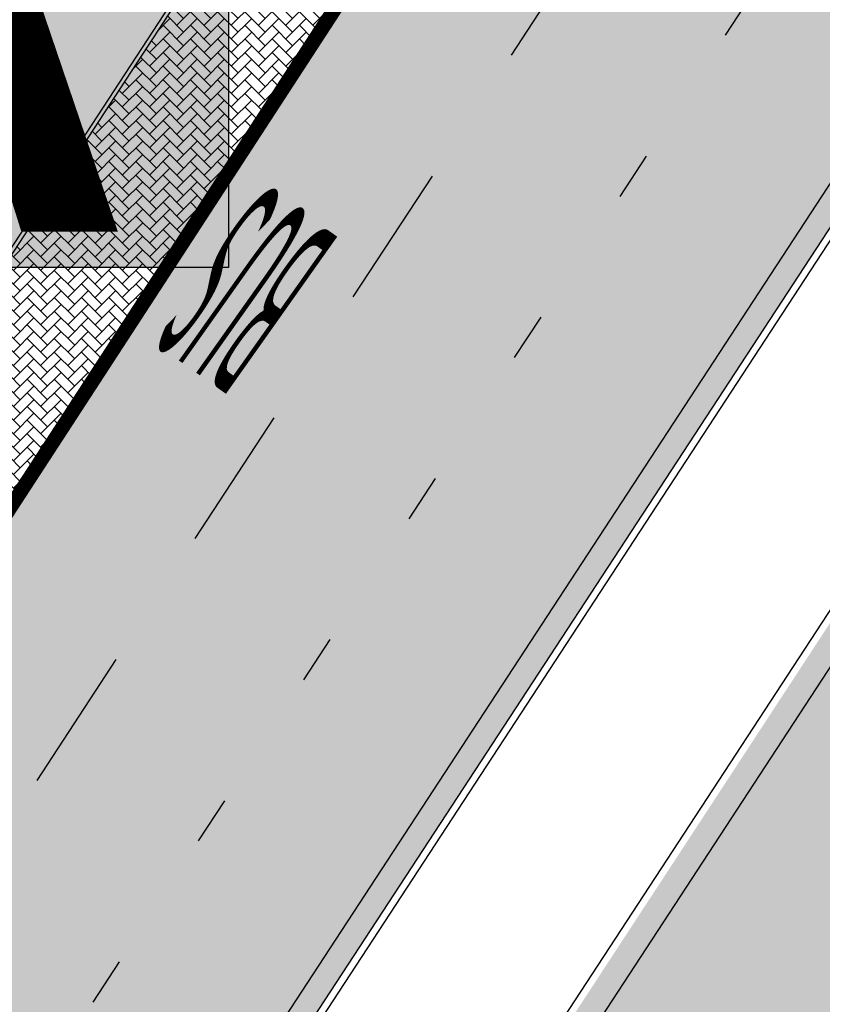
# Model space of a CAD drawing. Units: millimetres. Extents: x 1474 to 546724, y 859 to 6583677.
# Drawn here: x 9133 to 9149, y 10692 to 10712 of the extents above; entities that cross this region are included whole.
import ezdxf

# ---------------------------------------------------------------- set-up
doc = ezdxf.new("R2010")
doc.units = ezdxf.units.MM
doc.linetypes.add('Tkm_921_50', pattern=[4, 1, -3])
doc.linetypes.add('Tkm_923d', pattern=[6, 3, -3])
for name, color, linetype in [('OPT-krundi piir', 1, 'Continuous'), ('tee', 252, 'Continuous'), ('TL_L_kattemärgistus', 7, 'Continuous'), ('TL_tee_äk_8x20', 251, 'Continuous'), ('TL_tee_äk_ST_10cm', 251, 'Continuous')]:
    doc.layers.add(name, color=color, linetype=linetype)
for name, color, linetype, true_color in [('TL_katend_AB_JRT', 7, 'Continuous', 0xcfe7e7), ('TL_katend_AB_KT', 7, 'Continuous', 0xfff5d6), ('TL_katend_AB_ST-1a', 7, 'Continuous', 0xcbcbcb), ('TL_katend_sillutis_KT-hall', 250, 'Continuous', 0x333333)]:
    doc.layers.add(name, color=color, linetype=linetype, true_color=true_color)
doc.styles.add('LM', font='ARIALN.TTF', dxfattribs={"height": 0.55})
doc.styles.get("Standard").update_dxf_attribs({"font": 'arial.ttf'})
picture_1 = doc.add_image_def('image1.png', size_in_pixel=(2080, 1729))

# ---------------------------------------------------------------- blocks, each defined once
blk = doc.blocks.new('*U68')
at = {"layer": 'TL_L_kattemärgistus', "color": 0, "insert": (0, 0), "char_height": 4, "width": 1.6, "attachment_point": 5, "rotation": 28.656167600247887, "style": 'LM'}
blk.add_mtext('{\\W0.186;BUS}', dxfattribs=at)
blk = doc.blocks.new('ringtee')
at = {"layer": 'TL_katend_AB_JRT', "transparency": 33554687}
h = blk.add_hatch(color=256, dxfattribs=at)
h.dxf.hatch_style = 1
edge = h.paths.add_edge_path()
edge.add_arc((546352.8018740426, 6583894.19168174), 34.00000003334782, 327.0163155419566, 341.2120487789037)
edge.add_arc((546413.3917626304, 6583873.579418283), 29.99999999714027, 146.8306961813462, 161.2120487861091, ccw=False)
edge.add_line((546388.2800361315, 6583889.992863749), (546398.1281034127, 6583905.059899651))
edge.add_arc((546423.2398299295, 6583888.646454171), 30.00000001979832, 132.4691846239531, 146.8306961777463, ccw=False)
edge.add_arc((546380.0274408003, 6583935.855451467), 33.9999999792561, 312.4691846140733, 326.830696184669)
edge.add_line((546408.4873974855, 6583917.253546616), (546453.56594193, 6583986.221398697))
edge.add_arc((546425.1059852222, 6584004.823303564), 34.00000000741835, 326.8306961819521, 341.1922077298643)
edge.add_arc((546485.6887323011, 6583984.190059576), 30.00000000129209, 146.8306961886739, 161.1922077305436, ccw=False)
edge.add_line((546460.5770057966, 6584000.603505041), (546470.4250730742, 6584015.670540942))
edge.add_arc((546495.5367995312, 6583999.257095517), 29.99999993964803, 136.7773749401039, 146.8306962030647, ccw=False)
edge.add_line((546473.6758519129, 6584019.802142745), (546483.3641984109, 6584026.327887505))
edge.add_arc((547329.8386476765, 6583473.057995299), 1011.250002166454, 144.492234717001, 146.8306961782707, ccw=False)
edge.add_arc((546459.0227701864, 6584094.383010598), 58.49999999534605, 324.4922347136628, 331.2738727796689)
edge.add_line((546510.3230048134, 6584066.266539861), (546513.024818751, 6584071.196165995))
edge.add_line((546513.024818751, 6584071.196165995), (546528.4257719261, 6584099.296154747))
edge.add_arc((546584.9875690809, 6584068.295943421), 64.49999999696664, 142.6104101772914, 151.2738727800069, ccw=False)
edge.add_line((546533.7407089908, 6584107.46237459), (546559.4053445992, 6584141.042967743))
edge.add_arc((546583.2410934477, 6584122.826023048), 29.99999995343533, 126.2464847897592, 142.6104101939039, ccw=False)
edge.add_arc((546546.3033315525, 6584149.425476928), 19.34999997247286, 352.8601962222171, 358.6065360500191)
edge.add_arc((546583.2410935197, 6584122.826022968), 31.50000006031324, 123.9537363268775, 142.6104101563594)
edge.add_line((546558.2135571546, 6584141.953814981), (546532.5489215463, 6584108.373221827))
edge.add_arc((546584.9875690907, 6584068.295943419), 66.0000000067562, 142.6104101808772, 151.273872783623)
edge.add_line((546527.1103812937, 6584100.017089892), (546509.0076142019, 6584066.987475045))
edge.add_arc((546459.0227703042, 6584094.383010568), 56.9999998777777, 324.49223471122053, 331.27387279081324, ccw=False)
edge.add_arc((547329.8386563124, 6583473.057989532), 1012.750012550231, 144.4922347328242, 146.8304527896784)
edge.add_line((546482.1109657768, 6584027.152160788), (546472.5828045297, 6584020.829395108))
edge.add_arc((546495.5367996607, 6583999.257095411), 31.50000010583797, 136.7773749626103, 146.8306961703733)
edge.add_line((546469.169486749, 6584016.491213216), (546459.3214194714, 6584001.424177315))
edge.add_arc((546485.6887323157, 6583984.19005957), 31.50000001730434, 146.8306961926276, 161.1922077273506)
edge.add_arc((546425.1059852218, 6584004.823303566), 32.50000000821588, 326.8306961815246, 341.19220772740914, ccw=False)
edge.add_line((546452.3103556052, 6583987.042070972), (546407.2318111605, 6583918.07421889))
edge.add_arc((546380.0274407614, 6583935.855451498), 32.50000002897308, 312.4691846265009, 326.8306961759559, ccw=False)
edge.add_arc((546423.2398299588, 6583888.646454148), 31.50000005659198, 132.4691846345518, 146.8306961725962)
edge.add_line((546396.8725170876, 6583905.880571924), (546387.0244498063, 6583890.813536023))
edge.add_arc((546413.3917626692, 6583873.579418265), 31.50000003951978, 146.8306961927302, 161.2120487784604)
edge.add_arc((546352.8018740383, 6583894.191681743), 32.50000003828827, 327.0163155426586, 341.21204877624467, ccw=False)
edge.add_arc((547232.1008358401, 6583323.524179078), 1015.750000115947, 147.0163155356493, 151.9248068839036)
edge.add_line((546335.8734135166, 6583801.56651006), (546314.1452914359, 6583760.830914941))
edge.add_arc((546943.2470901399, 6583425.271789229), 712.999999986899, 151.9248068841728, 156.1975912703558)
edge.add_arc((546943.2470901649, 6583425.271789232), 713.000000008304, 156.1975912714414, 160.595385629175)
edge.add_arc((547232.1008357378, 6583323.524179153), 1019.249999989181, 160.5953856290943, 163.304989623353)
edge.add_arc((546558.9734938064, 6583525.408165706), 316.5000000018895, 163.3049896235432, 173.005989181071)
edge.add_line((546244.8286065962, 6583563.946975248), (546239.7416604188, 6583522.481290341))
edge.add_arc((546231.3049071372, 6583523.516275394), 8.499999999632138, 286.7269475895769, 353.00614178480123, ccw=False)
edge.add_arc((546245.2955062698, 6583476.9625914), 40.11051694332609, 106.7268862126413, 111.6464489251073)
edge.add_arc((546213.5865459668, 6583556.860980243), 45.85000133808029, 275.9514177657647, 291.64644891175004, ccw=False)
edge.add_arc((546218.7034079831, 6583507.776970181), 3.499996845629941, 95.95141793980092, 183.9192911271828)
edge.add_arc((546213.5865364335, 6583556.860977907), 49.35000000099119, 271.8870500234702, 273.6158385344161)
edge.add_line((546216.6988635806, 6583507.609217331), (546216.7039749236, 6583507.824455165))
edge.add_arc((546218.7034112221, 6583507.776973714), 1.999999999993147, 95.95140654357112, 178.6396288113952, ccw=False)
edge.add_arc((546213.5865589741, 6583556.860983437), 47.34999683277544, 275.9514065388912, 291.6464320033812)
edge.add_arc((546245.2954945319, 6583476.962588155), 38.61051830573507, 99.02867697811422, 111.646432005544, ccw=False)
edge.add_arc((546226.5197743758, 6583529.679170063), 19.3498989521469, 311.0861449604975, 318.4396195397922)
edge.add_arc((546245.2954842941, 6583476.962750064), 40.11035683707946, 96.14988430350432, 99.88754310696638)
edge.add_arc((546231.3049098917, 6583523.516297867), 10.00000000285371, 315.2595547922153, 334.9807644796033)
edge.add_arc((546231.3049098912, 6583523.516297866), 10.00000000285457, 334.9807644855671, 353.005989180159)
edge.add_line((546241.2304987473, 6583522.298641955), (546246.3174449247, 6583563.764326863))
edge.add_arc((546558.973493806, 6583525.408165709), 315.0000000007777, 163.3049896234096, 173.0059891812814, ccw=False)
edge.add_arc((547232.1008357524, 6583323.52417915), 1017.750000004139, 160.5953856289897, 163.3049896232548, ccw=False)
edge.add_arc((546943.2470901649, 6583425.271789233), 711.5000000081966, 156.1975912714618, 160.5953856289161, ccw=False)
edge.add_arc((546943.2470901312, 6583425.271789229), 711.4999999788201, 151.9248068840184, 156.1975912700901, ccw=False)
edge.add_line((546315.4687875054, 6583760.124970075), (546337.196909591, 6583800.860565202))
edge.add_arc((547232.1008358701, 6583323.524179063), 1014.250000149166, 147.01631553588, 151.9248068834886, ccw=False)
at = {"layer": 'TL_katend_AB_KT', "transparency": 33554687}
h = blk.add_hatch(color=256, dxfattribs=at)
h.dxf.hatch_style = 1
edge = h.paths.add_edge_path()
edge.add_arc((546502.6699289794, 6584063.46855764), 1.030880234196759, 314.1344148394739, 410.2305876434064)
edge.add_line((546503.3293825053, 6584064.260918105), (546476.4611962743, 6584088.50466135))
edge.add_line((546476.4611962743, 6584088.50466135), (546435.941023762, 6584138.778854402))
edge.add_arc((546434.3838415815, 6584137.523791134), 2.000000037097105, 38.86824397015049, 128.1788845025405)
edge.add_line((546433.1476040833, 6584139.095960653), (546431.6743255112, 6584137.937483617))
edge.add_arc((546446.7404118044, 6584150.079787429), 19.34999994999264, 209.9553081727506, 218.8665971027184, ccw=False)
edge.add_line((546429.9752786942, 6584140.417861645), (546432.022639789, 6584142.027754613))
edge.add_arc((546431.4045210314, 6584142.813839348), 1.000000004427767, 308.1788857593577, 398.86824265648)
edge.add_line((546432.1831121247, 6584143.441370955), (546427.4033723006, 6584149.371690294))
edge.add_arc((546446.7404115881, 6584150.079787451), 19.34999974139926, 179.9528817515125, 182.0971596681766, ccw=False)
edge.add_line((546427.3904183898, 6584150.095700281), (546427.387, 6584150.792))
edge.add_line((546427.387, 6584150.792), (546427.601, 6584153.217))
edge.add_line((546427.601, 6584153.217), (546427.7269863777, 6584153.750811491))
edge.add_line((546427.7269863777, 6584153.750811491), (546478.7969695396, 6584090.38725617))
edge.add_line((546478.7969695396, 6584090.38725617), (546504.7852769917, 6584066.944083577))
edge.add_arc((546505.4173360714, 6584067.71901056), 1.00000525446024, 230.7980439444084, 331.2737315802504)
edge.add_line((546506.2942665824, 6584067.238382442), (546524.9180635782, 6584101.218648477))
edge.add_arc((546584.9875690858, 6584068.295943423), 68.49999999968348, 142.6104101780957, 151.2738727791764, ccw=False)
edge.add_line((546530.5626091423, 6584109.891300557), (546556.2272447484, 6584143.471893707))
edge.add_arc((546583.2410934902, 6584122.826023005), 34.0000000132516, 121.44680071633269, 142.610410178198, ccw=False)
edge.add_arc((546546.3033315612, 6584149.425476932), 19.3499999639896, -1.1037482556222926, 7.145075283465928, ccw=False)
edge.add_arc((546583.2410934579, 6584122.826023037), 31.57999996841284, 123.8514036726471, 142.6104101883656)
edge.add_line((546558.1499951581, 6584142.002393499), (546532.4853595499, 6584108.421800346))
edge.add_arc((546584.9875690707, 6584068.295943429), 66.07999998423043, 142.6104101770247, 151.2738727797318)
edge.add_line((546527.0402271285, 6584100.05553977), (546508.9374600152, 6584067.025924884))
edge.add_arc((546459.0227701839, 6584094.383010596), 56.91999999670082, 324.4922347154952, 331.2738727833226, ccw=False)
edge.add_arc((547329.8386460169, 6583473.057996426), 1012.830000160606, 144.4922347144272, 146.8306961802293)
edge.add_line((546482.0416474823, 6584027.192328967), (546472.5245086693, 6584020.884181901))
edge.add_arc((546495.5367996655, 6583999.257095408), 31.58000011210618, 136.7773749633748, 146.8306961690816)
edge.add_line((546469.102522145, 6584016.534982404), (546459.2544548674, 6584001.467946502))
edge.add_arc((546485.6887322727, 6583984.190059589), 31.57999997027105, 146.8306961805592, 161.1922077363232)
edge.add_arc((546425.1059852263, 6584004.823303563), 32.42000000274098, 326.8306961816577, 341.1922077305578, ccw=False)
edge.add_line((546452.2433910011, 6583987.085840159), (546407.1648465565, 6583918.117988077))
edge.add_arc((546380.0274407789, 6583935.855451483), 32.42000000657873, 312.4691846209258, 326.830696180226, ccw=False)
edge.add_arc((546423.2398299187, 6583888.646454182), 31.58000000440266, 132.4691846226156, 146.8306961846831)
edge.add_line((546396.8055524837, 6583905.924341111), (546386.9574852022, 6583890.857305211))
edge.add_arc((546413.3917626876, 6583873.579418258), 31.58000005922436, 146.8306961992446, 161.2120487775504)
edge.add_arc((546352.8018740587, 6583894.191681731), 32.42000001556101, 327.01631553897005, 341.2120487822321, ccw=False)
edge.add_arc((547232.1008356224, 6583323.524179207), 1015.82999986256, 147.016315535111, 151.9248068840451)
edge.add_line((546335.8028270642, 6583801.604160461), (546314.0747049785, 6583760.868565332))
edge.add_arc((546943.2470901363, 6583425.271789226), 713.079999984673, 151.9248068839439, 156.1975912700399)
edge.add_arc((546943.2470901706, 6583425.27178923), 713.0800000142166, 156.1975912714959, 160.5953856300619)
edge.add_arc((547232.1008357571, 6583323.52417915), 1019.330000008225, 160.5953856299197, 163.3049896237036)
edge.add_arc((546558.9734937988, 6583525.408165706), 316.5799999942518, 163.3049896237518, 173.0059891816867)
edge.add_line((546244.7492018848, 6583563.956716491), (546239.6622557085, 6583522.491031589))
edge.add_arc((546231.3049071374, 6583523.516275394), 8.419999999854882, 286.72691146416366, 353.0061432373317, ccw=False)
edge.add_arc((546245.2954768273, 6583476.962581127), 40.19051830759372, 106.7268494902932, 111.6464193102677)
edge.add_arc((546213.5865589685, 6583556.860983438), 45.76999683518244, 275.9514065452977, 291.6464193119319, ccw=False)
edge.add_arc((546218.703411222, 6583507.776973713), 3.580000000012356, 95.95140654360507, 183.8728728003314)
edge.add_arc((546213.5865364445, 6583556.860977907), 49.34999999994405, 268.9655517849231, 271.7941098770292, ccw=False)
edge.add_line((546212.6955939272, 6583507.519020898), (546212.7431860147, 6583509.523116034))
edge.add_arc((546211.7434629161, 6583509.546856877), 1.000004950726693, 358.6396288221286, 447.7692289199628)
edge.add_arc((546213.5865364531, 6583556.860977904), 46.34999999714272, 256.1045064692187, 267.7692289715268, ccw=False)
edge.add_arc((546211.3050946955, 6583547.638989154), 36.84999720805893, 225.0167577106023, 256.104506487661, ccw=False)
edge.add_arc((546171.1178351818, 6583507.428215036), 19.99999999865799, 45.01675773057836, 62.33400948865712)
edge.add_line((546180.4041634628, 6583525.141602826), (546179.2180622095, 6583525.763422082))
edge.add_line((546179.2180622095, 6583525.763422082), (546163.276013197, 6583534.121117535))
edge.add_line((546163.276013197, 6583534.121117535), (546164.6689624392, 6583536.778125703))
edge.add_line((546164.6689624392, 6583536.778125703), (546181.7970967154, 6583527.798619378))
edge.add_arc((546171.117820469, 6583507.428225852), 22.99999725179319, 45.016749495086, 62.33400949261721, ccw=False)
edge.add_arc((546211.3050858073, 6583547.638994276), 33.85000004478909, 225.0167495180755, 256.1044538507648)
edge.add_arc((546213.5865360425, 6583556.860981169), 43.35000306792604, 256.1044539001397, 291.646433159061)
edge.add_arc((546245.2954755313, 6583476.96258074), 42.61051830422768, 106.72686660613789, 111.64643318991489, ccw=False)
edge.add_arc((546231.3048976749, 6583523.516283371), 6.000010363180405, 286.7268666062147, 353.0059891848285)
edge.add_line((546237.2602612731, 6583522.785688563), (546242.3472093834, 6583564.251389227))
edge.add_arc((546558.9734938036, 6583525.408165709), 318.9999999984772, 163.3049896231243, 173.0059891812257, ccw=False)
edge.add_arc((547232.100835774, 6583323.524179144), 1021.750000026568, 160.5953856286534, 163.3049896232007, ccw=False)
edge.add_arc((546943.2470901501, 6583425.271789239), 715.4999999923688, 156.1975912714087, 160.5953856283843, ccw=False)
edge.add_arc((546943.247090136, 6583425.271789228), 715.4999999839678, 151.9248068840105, 156.1975912701346, ccw=False)
edge.add_line((546311.9394646519, 6583762.007489715), (546333.6675867324, 6583802.743084834))
edge.add_arc((547232.1008354933, 6583323.524179275), 1018.249999717165, 147.0163155344084, 151.9248068845598, ccw=False)
edge.add_arc((546352.8018740658, 6583894.191681727), 30.00000000712372, 327.0163155378892, 341.2120487870008)
edge.add_arc((546413.391762647, 6583873.579418277), 34.00000001462027, 146.8306961880443, 161.2120487864021, ccw=False)
edge.add_line((546384.931805931, 6583892.181323146), (546394.7798732125, 6583907.248359046))
edge.add_arc((546423.2398299119, 6583888.646454189), 33.99999999469983, 132.469184621612, 146.8306961885675, ccw=False)
edge.add_arc((546380.0274408105, 6583935.855451458), 29.9999999662988, 312.469184609839, 326.8306961874322)
edge.add_line((546405.1391672853, 6583919.442006011), (546450.2177117297, 6583988.409858092))
edge.add_arc((546425.1059852522, 6584004.823303547), 29.99999997310387, 326.8306961768301, 341.1922077422869)
edge.add_arc((546485.6887323004, 6583984.190059576), 34.00000000077527, 146.8306961878207, 161.1922077310324, ccw=False)
edge.add_line((546457.2287755961, 6584002.791964437), (546467.0768428737, 6584017.859000337))
edge.add_arc((546495.5367995509, 6583999.2570955), 33.99999996538723, 136.7773749426395, 146.8306961956549, ccw=False)
edge.add_line((546470.7610588912, 6584022.541482381), (546480.0159682115, 6584028.516346902))
edge.add_line((546480.0159682115, 6584028.516346902), (546484.5874434116, 6584035.448401156))
edge.add_arc((546482.9223339278, 6584036.55628671), 1.999999998655454, 326.3620732368273, 392.3110937756885)
edge.add_line((546484.6126506359, 6584037.625318713), (546484.2027002159, 6584038.273518246))
edge.add_line((546484.2027002159, 6584038.273518246), (546488.154243381, 6584040.772651147))
edge.add_arc((547329.8386432368, 6583473.057998359), 1015.249996774528, 144.4922347096531, 146.0004043978846, ccw=False)
at = {"layer": 'TL_katend_AB_ST-1a', "transparency": 33554687}
h = blk.add_hatch(color=256, dxfattribs=at)
h.dxf.hatch_style = 1
edge = h.paths.add_edge_path()
edge.add_line((546490.8977163659, 6584021.403853871), (546393.1599062189, 6583871.870036488))
edge.add_arc((547232.1008357427, 6583323.524179145), 1002.249999998085, 146.8306961807089, 151.924806883104)
edge.add_line((546347.7848781617, 6583795.213006301), (546326.0567560787, 6583754.477411179))
edge.add_arc((546943.2470901483, 6583425.271789232), 699.4999999929402, 151.9248068828264, 156.1975912707717)
edge.add_arc((546357.6837609451, 6583683.565396354), 59.50000000290418, 156.1975912701597, 162.5204927130947)
edge.add_line((546300.9312066565, 6583701.437094148), (546287.0864464636, 6583657.472300565))
edge.add_arc((546229.3800677465, 6583675.644363024), 60.49999998899862, 340.65052323761745, 342.52049271297113, ccw=False)
edge.add_arc((547232.1008357366, 6583323.524179135), 1002.249999992761, 160.6505232386254, 163.3049896218807)
edge.add_arc((546558.9734938071, 6583525.408165705), 299.5000000021687, 163.3049896219718, 182.8140211424391)
edge.add_line((546259.8346449342, 6583510.704455419), (546255.192378506, 6583513.343545175))
edge.add_arc((546235.6929593512, 6583513.494054344), 19.5000000097709, 359.5577627821495, 362.1106111501164)
edge.add_arc((546558.9734937875, 6583525.408165716), 303.9999999827449, 181.0487464296328, 182.1106111512901, ccw=False)
edge.add_arc((546254.0245858685, 6583519.825733595), 0.9999999998358083, 1.048746436241095, 173.0059892216367)
edge.add_line((546253.032026983, 6583519.947499185), (546245.8746397825, 6583527.304846454))
edge.add_line((546245.8746397825, 6583527.304846454), (546250.287680466, 6583563.277264499))
edge.add_arc((546558.9734938032, 6583525.408165708), 310.9999999982229, 163.3049896230779, 173.005989181056, ccw=False)
edge.add_arc((547232.100835739, 6583323.52417915), 1013.749999991209, 160.5953856288489, 163.3049896230309, ccw=False)
edge.add_arc((546943.2470901677, 6583425.271789232), 707.500000010848, 156.1975912715376, 160.5953856290781, ccw=False)
edge.add_arc((546943.247090139, 6583425.271789233), 707.4999999841548, 151.9248068822561, 156.1975912706669, ccw=False)
edge.add_line((546318.9981103727, 6583758.242450461), (546340.7262324663, 6583798.9780456))
edge.add_arc((547232.1008357838, 6583323.524179134), 1010.250000038446, 147.0913629573895, 151.9248068822738, ccw=False)
edge.add_arc((546350.3760775758, 6583894.126067455), 40.00000076740462, 327.0913631443233, 340.3264293979851)
edge.add_line((546388.0411158964, 6583880.659629555), (546389.9945340372, 6583886.12325475))
edge.add_arc((546408.8270528525, 6583879.390035944), 20.0000000104029, 146.8306961831227, 160.3264294533987, ccw=False)
edge.add_line((546392.0859018426, 6583890.332332928), (546399.1138071805, 6583901.084666256))
edge.add_arc((546424.2255336676, 6583884.671220797), 29.99999998313263, 136.2110409006771, 146.8306961808495, ccw=False)
edge.add_line((546402.5687259578, 6583905.431343119), (546409.3316864355, 6583912.486414008))
edge.add_arc((546380.4559428653, 6583940.16657707), 39.99999992347644, 316.2110408924447, 326.8306961876273)
edge.add_line((546413.9382448054, 6583918.281983159), (546484.2012559574, 6584025.780772651))
edge.add_arc((547329.8386456097, 6583473.057996845), 1010.249999590391, 144.4922347182334, 146.8306961879123, ccw=False)
edge.add_arc((546459.0227702091, 6584094.383010625), 59.49999998820324, 324.4922347148268, 327.1834494937708)
edge.add_line((546509.027170563, 6584062.136926462), (546534.1427586306, 6584101.083978586))
edge.add_arc((546584.987569074, 6584068.295943424), 60.49999999010614, 142.6104101789474, 147.1834494899926, ccw=False)
edge.add_line((546536.918808839, 6584105.033448623), (546561.7965682975, 6584137.584462856))
edge.add_arc((546546.303331523, 6584149.425476931), 19.50000000204378, 322.610410181219, 356.63815244776)
edge.add_line((546565.7697739339, 6584148.28196482), (546572.9622729323, 6584146.887321336))
edge.add_arc((546573.0574514136, 6584147.378178811), 0.5000000035823731, 259.0263832235378, 322.6104098702493)
edge.add_line((546573.4547138961, 6584147.074563061), (546582.595970451, 6584159.035333594))
edge.add_arc((546581.8014454853, 6584159.642565086), 1.000000003098986, 322.6104102296731, 382.6566627911184)
edge.add_line((546582.7242752042, 6584160.027773233), (546579.70943691, 6584167.25031614))
edge.add_arc((546574.2505534102, 6584185.970641731), 19.49999998203858, 286.2567875126724, 322.4203273857452)
edge.add_arc((548502.615925119, 6582702.018972823), 2413.75000000986, 141.4997575390001, 142.4203273694598, ccw=False)
edge.add_arc((546660.9494792337, 6584166.959334969), 60.50000000094546, 134.4005305303204, 141.4997575394947, ccw=False)
edge.add_line((546618.6194468864, 6584210.184540134), (546635.2140594312, 6584226.435486384))
edge.add_arc((546593.5836970421, 6584268.946225347), 59.49999999877274, 314.4005305295761, 320.6209651996655)
edge.add_arc((548502.6161558056, 6582702.01878278), 2410.250298894574, 140.3622458470789, 140.6209651877786, ccw=False)
edge.add_arc((546615.6954176244, 6584265.110800171), 39.99999995491049, 320.3622458190567, 333.5914723668182)
edge.add_line((546651.5212405008, 6584247.320060681), (546654.1046149966, 6584252.52229059))
edge.add_arc((546672.017526194, 6584243.626920983), 19.99999970029065, 139.8981510117445, 153.5914724148508, ccw=False)
edge.add_arc((548502.6164331383, 6582702.018543668), 2413.250665032609, 139.5953773216083, 139.8981511391522, ccw=False)
edge.add_arc((546687.8043836684, 6584246.797154553), 30.00000017391454, 128.7240550214776, 139.5953772351951, ccw=False)
edge.add_line((546669.0372758616, 6584270.202189802), (546675.5450570143, 6584275.420393023))
edge.add_arc((546650.5222467672, 6584306.627106524), 40.00000000276027, 308.7240549874783, 332.6569912664477)
edge.add_arc((546642.0836561217, 6584310.990612897), 49.5000000002078, 332.6569912659198, 373.0323186580536)
edge.add_arc((546743.4049304401, 6584334.442678264), 54.49999999735139, 140.1406476286465, 193.0323186598482, ccw=False)
edge.add_line((546701.569639052, 6584369.372012557), (546707.747293397, 6584361.065655563))
edge.add_arc((546743.4049304414, 6584334.442678263), 44.49999999874993, 143.253964836275, 194.293594578101)
edge.add_arc((546651.345813255, 6584310.988063724), 50.5000000030995, -40.99443838277199, 14.293594575243503, ccw=False)
edge.add_arc((548502.6159251074, 6582702.018972805), 2402.250000011212, 139.0055616157916, 142.6104101811082)
edge.add_line((546593.9683334177, 6584160.74082199), (546533.5260020118, 6584081.655758351))
edge.add_arc((547329.8386459079, 6583473.057996518), 1002.250000018484, 142.6104101811871, 146.8306961808348)
h = blk.add_hatch(color=256, dxfattribs=at)
h.dxf.hatch_style = 1
edge = h.paths.add_edge_path()
edge.add_arc((547090.0807988583, 6583648.767237484), 692.4999998792293, 143.5717241060926, 143.7637546170883)
edge.add_arc((547329.8386425674, 6583473.05799883), 989.749995957828, 143.7637546166254, 146.8306961878972)
edge.add_line((546501.3609357331, 6584014.564918247), (546457.0941926691, 6583946.839080482))
edge.add_arc((546490.5764947373, 6583924.954486491), 40.00000007397077, 146.830696193068, 160.3264294480296)
edge.add_line((546452.9114570579, 6583938.420924124), (546450.9737183327, 6583933.001153571))
edge.add_arc((546432.1411995107, 6583939.734372375), 20.00000001613376, 326.8306961938881, 340.3264294649354, ccw=False)
edge.add_line((546448.8823505274, 6583928.792075391), (546441.85444519, 6583918.039742065))
edge.add_arc((546416.7427186449, 6583934.453187567), 30.00000005570675, 316.2110409153573, 326.8306961715728, ccw=False)
edge.add_line((546438.3995264125, 6583913.693065201), (546431.6365659316, 6583906.637994309))
edge.add_arc((546460.5123095735, 6583878.957831196), 40.00000001069111, 136.2110409105609, 146.8306961832538)
edge.add_line((546427.030007562, 6583900.842425157), (546403.6231255984, 6583865.031100883))
edge.add_arc((547232.1008357469, 6583323.524179152), 989.7499999976304, 146.8306961807621, 163.3049896231068)
edge.add_arc((546558.9734938133, 6583525.408165711), 287.0000000065743, 163.3049896236552, 166.8668449495078)
edge.add_arc((546318.4338654765, 6583581.530239853), 39.99999999362227, 166.8668449480951, 182.8379797055739)
edge.add_line((546278.4829240103, 6583579.549766311), (546278.7439911728, 6583574.283410204))
edge.add_arc((546258.7685204298, 6583573.293173433), 20.00000000655498, -9.062772699351513, 2.8379797028545113, ccw=False)
edge.add_arc((546558.9734937898, 6583525.408165727), 283.9999999820013, 170.9372272983684, 173.671979603618)
edge.add_arc((546246.8866420416, 6583560.017369045), 29.99999999953173, 345.04283752087963, 353.67197960402234, ccw=False)
edge.add_line((546275.8702139568, 6583552.274465261), (546273.8441710557, 6583544.690493953))
edge.add_arc((546312.488933609, 6583534.366622241), 39.99999999911185, 165.0428375203353, 193.2791739547207)
edge.add_arc((546321.7349266727, 6583536.548734128), 49.49999999982688, 193.2791739552637, 218.6679327026598)
edge.add_line((546283.0863057408, 6583505.620848651), (546275.2030112237, 6583499.466848449))
edge.add_arc((546314.5405482436, 6583531.133995169), 50.50000000172857, 178.6580946579399, 218.8344444702276, ccw=False)
edge.add_arc((546558.9734938028, 6583525.408165707), 294.9999999969999, 163.3049896231311, 178.6580946567526, ccw=False)
edge.add_arc((547232.1008357534, 6583323.52417915), 997.7500000039655, 146.8306961810417, 163.3049896233391, ccw=False)
edge.add_line((546396.9266651967, 6583869.408019672), (546494.6644753342, 6584018.941837042))
edge.add_arc((547329.8386458762, 6583473.057996525), 997.7499999885348, 143.7637546114312, 146.8306961808458, ccw=False)
edge.add_arc((547090.080799034, 6583648.767237504), 700.5000000092817, 136.8057684218276, 143.7637546115012, ccw=False)
edge.add_arc((546074.5315022937, 6584602.239117475), 692.4999999927213, 316.8057684214089, 319.6171724698307)
edge.add_arc((546556.7081908112, 6584192.123717823), 59.50000000724123, 319.6171724719567, 327.8178275668924)
edge.add_line((546607.0665471213, 6584160.433246848), (546635.7514426195, 6584206.015535271))
edge.add_arc((546686.9561578522, 6584173.792451342), 60.49999999974339, 140.9717817124257, 147.8178275660421, ccw=False)
edge.add_arc((548502.6159250704, 6582702.018972845), 2397.749999957254, 138.8977256517492, 140.9717817134533, ccw=False)
edge.add_arc((546620.8449094248, 6584343.724003335), 99.50000003516354, 318.8977256548628, 334.6518935797261)
edge.add_arc((546729.291718771, 6584292.349988231), 20.49999948686282, 152.0719318112349, 154.6518936092683, ccw=False)
edge.add_line((546711.1792252073, 6584301.951423326), (546717.1648271622, 6584294.883963043))
edge.add_arc((546731.8964989277, 6584282.107897594), 19.5000000351617, 139.0664845148508, 150.9766389126917)
edge.add_arc((546620.8449100232, 6584343.724002982), 107.4999993404819, 328.27297491150125, 330.97663893162206, ccw=False)
edge.add_arc((546713.1310125404, 6584286.66679363), 0.9999999999313404, 148.2729748661144, 308.8694459571506)
edge.add_arc((546776.8271301456, 6584207.641135429), 100.500000256306, 123.17871013383751, 128.8694459132032, ccw=False)
edge.add_line((546721.8282776473, 6584291.756391331), (546722.3666388127, 6584282.4094772))
edge.add_arc((546776.8271300347, 6584207.641135588), 92.50000006247946, 126.0692098389709, 138.8977256459321)
edge.add_arc((548502.615925093, 6582702.018972822), 2382.749999988316, 138.8977256516926, 140.1925254549535)
edge.add_arc((546717.8952489047, 6584189.386671293), 59.49999999559979, 140.1925254588584, 144.8598031640194)
edge.add_line((546669.2393552845, 6584223.633627588), (546642.831531281, 6584186.1150737))
edge.add_arc((546593.3578918921, 6584220.937609561), 60.49999998508324, 321.495841718762, 324.8598026144267, ccw=False)
edge.add_arc((548502.6159252013, 6582702.018972816), 2379.25000007777, 141.4958422654677, 141.9532477865877)
edge.add_arc((546074.5315023327, 6584602.239117517), 703.9999999880257, 320.075036991081, 321.95324778531983, ccw=False)
edge.add_arc((546629.373239677, 6584137.908527852), 19.50000001064735, 140.0750369941107, 173.504889863785)
edge.add_line((546609.9984001571, 6584140.114336999), (546602.9557936558, 6584141.959631828))
edge.add_arc((546602.8290623765, 6584141.475959237), 0.499999992367914, 75.31749615886575, 138.9061706817983)
edge.add_arc((546074.5315022955, 6584602.239117482), 700.4999999958842, 317.745613199181, 318.9061701122957, ccw=False)
edge.add_arc((546593.7584045619, 6584130.534046538), 0.999999997719542, 137.7456131885386, 196.7817846342662)
edge.add_line((546592.8009932265, 6584130.245319106), (546595.0727295786, 6584122.712310783))
edge.add_arc((546598.7675093563, 6584103.565545972), 19.50000000866968, 100.9221990898624, 137.2102217557388)
edge.add_arc((547090.0807989895, 6583648.767237473), 688.9999999959872, 137.2102217586394, 140.4936260814709)
edge.add_arc((546511.8012127538, 6584125.57219773), 60.49999999210017, 315.3198815667264, 320.4936260777415, ccw=False)
edge.add_line((546554.8193449938, 6584083.031742894), (546538.4613767817, 6584066.490094654))
edge.add_arc((546580.7684655185, 6584024.652787832), 59.49999999626492, 135.3198815694399, 143.5717241104043)
at = {"layer": 'TL_katend_sillutis_KT-hall'}
h = blk.add_hatch(dxfattribs=at)
h.set_pattern_fill('AR-HBONE', color=256, scale=0.05, style=0)
h.set_pattern_definition([(45, (0, 0), (0, 0.2828427124746191), [0.6000000000000001, -0.2]), (135, (0.14142135625, 0.14142135625), (2.220446049250313e-17, 0.282842712474619), [0.6000000000000001, -0.2])])
h.paths.add_polyline_path([(546398.9882485475, 6583901.166733482, -0.02249020098858511), (546400.5719670082, 6583903.366976553), (546398.1512988284, 6583904.949165859), (546388.3907699238, 6583890.016059166), (546390.818352405, 6583888.429350554, -0.0284361453768221), (546391.9603432099, 6583890.414400156)])
at = {"layer": 'TL_L_kattemärgistus', "linetype": 'Tkm_921_50', "transparency": 33554687}
for p, q in [((546389.8116760211, 6583874.058495888), (546487.5494861575, 6584023.592313254)), ((546498.012705533, 6584016.753377642), (546400.2748953964, 6583867.219560276))]:
    blk.add_line(p, q, dxfattribs=at)
at = {"layer": 'TL_L_kattemärgistus', "transparency": 33554687}
for p, q in [((546490.4791875826, 6584021.677411283), (546392.7413774462, 6583872.143593917)), ((546495.0830041078, 6584018.668279614), (546397.3451939713, 6583869.134462247))]:
    blk.add_line(p, q, dxfattribs=at)
at = {"layer": 'TL_L_kattemärgistus', "linetype": 'Tkm_923d', "transparency": 33554687}
blk.add_line((546414.3567735805, 6583918.008425734), (546386.881974596, 6583875.973397858), dxfattribs=at)
at = {"layer": 'TL_tee_äk_8x20'}
for p, q in [((546398.1281034127, 6583905.059899651), (546388.2800361315, 6583889.992863749)), ((546398.1512988284, 6583904.949165859), (546388.3907699238, 6583890.016059166))]:
    blk.add_line(p, q, dxfattribs=at)
at = {"layer": 'TL_tee_äk_ST_10cm'}
for p, q in [((546490.8977163576, 6584021.403853859), (546393.1599062212, 6583871.870036492)), ((546491.0232749901, 6584021.321786632), (546393.2854648537, 6583871.787969265)), ((546494.5389167003, 6584019.023904267), (546396.8011065638, 6583869.490086898)), ((546398.988248548, 6583901.166733483), (546391.96034321, 6583890.414400155)), ((546399.1138071805, 6583901.084666256), (546392.0859018426, 6583890.332332928))]:
    blk.add_line(p, q, dxfattribs=at)
blk.add_arc((546424.2255336818, 6583884.671220788), 30, 136.2110409066997, 146.8306961812352, dxfattribs=at)
at = {"layer": 'TL_L_kattemärgistus', "rotation": 116.0492104943363}
blk.add_blockref('*U68', (546397.3676895038, 6583895.546015864), dxfattribs=at)
blk = doc.blocks.new('BUSSIPEATUS')
at = {"layer": 'tee', "true_color": 0xffffff}
h = blk.add_hatch(color=7, dxfattribs=at)
h.dxf.hatch_style = 1
h.paths.add_polyline_path([(7329.377709852983, 9919.318228975462), (7313.965304823621, 9919.318228975462), (7313.965304823621, 9935.751220237296), (7329.377709852983, 9935.751220237296)])
at = {"layer": 'tee', "color": 1}
blk.add_lwpolyline([(7329.377709852983, 9919.318228975462), (7313.965304823621, 9919.318228975462), (7313.965304823621, 9935.751220237296), (7329.377709852983, 9935.751220237296)], close=True, dxfattribs=at)
at = {"layer": 'tee', "color": 7, "insert": (7314.723277521349, 9935.065861184681), "char_height": 15, "attachment_point": 1}
blk.add_mtext_dynamic_manual_height_columns('{\\fArial|b0|i0|c186|p34;\\C1;A}', width=108.9412249378074, gutter_width=12.5, heights=[0], dxfattribs=at)

msp = doc.modelspace()

# ---------------------------------------------------------------- linework, layer by layer
at = {"layer": 'OPT-krundi piir', "linetype": 'ByBlock', "const_width": 0.3}
msp.add_lwpolyline([(9076.16535265703, 10625.43765101804), (9086.404231528693, 10644.61932167726), (9202.503392664192, 10831.69562269876), (9212.61220963666, 10825.03727942089), (9201.130684053584, 10807.45391628834), (9198.83105003467, 10808.93145436829), (9193.65514904348, 10796.27005129436), (9109.95074852329, 10667.64488289541), (9083.36588010419, 10622.67721914629), (9043.971850090136, 10547.78111469316), (9035.774357372487, 10529.5714992754), (9030.065041105438, 10516.80599468889), (9027.354604515538, 10510.0893788006), (9019.409739821625, 10490.52900012804), (9008.112137303164, 10458.91172304226), (8997.456395095389, 10450.42895627802), (9013.650505513477, 10497.81348136382), (9029.204665726575, 10533.51141946519), (9037.43714241212, 10552.40555706749), (9039.836565432313, 10556.93029204326), (9076.16535265703, 10625.43765101804)], dxfattribs=at)
at = {"layer": 'OPT-krundi piir', "const_width": 0.2}
msp.add_lwpolyline([(9151.49230842077, 10731.6208084816), (9109.95074852329, 10667.64488289541)], dxfattribs=at)
msp.add_lwpolyline([(9151.49230842077, 10731.6208084816), (9109.95074852329, 10667.64488289541)], dxfattribs=at)

# ---------------------------------------------------------------- block references
at = {"layer": 'tee'}
msp.add_blockref('ringtee', (-537260.1056246733, -6573188.948040294), dxfattribs=at)
at = {"layer": 'tee', "color": 1}
msp.add_blockref('BUSSIPEATUS', (1807.512439426486, 787.74986598127), dxfattribs=at)

# ---------------------------------------------------------------- referenced raster images: frames only (the image files are external)
at = {"color": 7, "ltscale": 0.3, "true_color": 0xffffff}
image = msp.add_image(picture_1, insert=(8173.688485725223, 9918.796815413836), size_in_units=(1901.0061619941262, 1580.2113721576172), dxfattribs=at)
image.dxf.flags = 7

doc.saveas('drawing.dxf')
